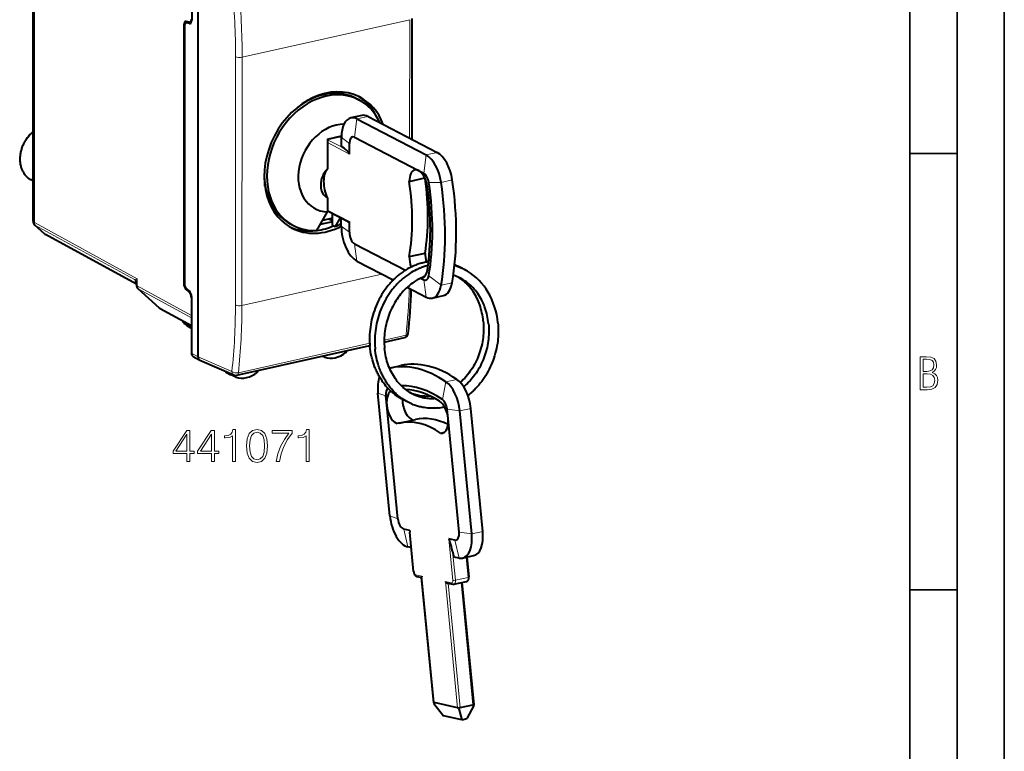
# Model space of a CAD drawing. Extents: x 0 to 420, y 0 to 297.
# Drawn here: x 316 to 420, y 178 to 255 of the extents above; entities that cross this region are included whole.
import ezdxf

# ---------------------------------------------------------------- set-up
doc = ezdxf.new("R2010")
doc.units = 0

msp = doc.modelspace()

# ---------------------------------------------------------------- linework, layer by layer
at = {"color": 7, "lineweight": 35}
for p, q in [((420, 0), (420, 297)), ((420, 0), (420, 297)), ((415, 4.99976), (415, 292)), ((410, 9.99976), (410, 287)), ((410, 240.832993), (415, 240.832993)), ((410, 194.666), (415, 194.666))]:
    msp.add_line(p, q, dxfattribs=at)
at = {"color": 7, "lineweight": 18}
for p, q in [((317.362061, 233.519516), (317.381836, 264.758789)), ((333.189362, 254.451767), (333.266113, 254.468994)), ((333.477112, 254.674957), (333.713867, 254.728058)), ((333.788208, 254.60495), (333.904694, 254.631104)), ((339.348511, 251.012512), (357.082916, 254.99173)), ((357.082916, 254.99173), (357.074982, 242.462402)), ((338.658417, 251.060577), (338.641815, 224.806717)), ((339.348511, 251.012512), (339.331879, 224.758667)), ((351.500702, 244.492981), (351.248871, 242.557358)), ((351.500702, 244.492981), (352.67041, 244.755447)), ((350.698059, 240.776108), (348.374878, 241.98558)), ((348.392609, 242.288834), (349.729401, 242.588776)), ((350.132629, 241.382965), (348.392609, 242.288834)), ((349.850464, 242.525757), (349.729401, 242.588776)), ((349.850464, 242.532104), (350.698792, 241.903732)), ((358.8255, 240.679642), (358.573669, 238.744019)), ((358.8255, 240.679642), (359.995209, 240.942093)), ((360.414551, 237.774475), (359.103333, 237.77562)), ((360.414551, 237.774475), (361.584259, 238.036926)), ((350.693542, 233.634445), (348.370331, 234.843918)), ((317.360901, 233.520157), (317.361816, 233.519653)), ((317.362061, 233.519516), (328.234375, 227.585892)), ((318.490509, 232.307449), (317.482635, 233.215622)), ((317.483215, 233.215302), (327.975525, 227.489059)), ((349.844513, 233.135178), (350.692841, 232.506805)), ((328.154083, 227.033508), (318.491119, 232.307129)), ((351.49118, 229.457901), (351.24173, 231.281052)), ((327.975525, 227.489059), (328.013245, 227.437973)), ((328.233887, 226.83136), (328.234375, 227.585892)), ((339.331879, 224.758667), (354.136871, 228.080566)), ((358.81601, 225.644562), (358.566528, 227.467712)), ((360.407654, 226.893829), (359.097076, 227.884125)), ((360.407654, 226.893829), (361.577362, 227.156281)), ((328.233887, 226.83136), (333.983459, 223.693497)), ((328.355042, 226.527145), (333.992645, 223.450394)), ((328.355042, 226.527145), (330.615356, 224.490494)), ((333.172028, 227.049484), (333.237213, 227.064117)), ((333.395752, 226.467911), (333.509308, 226.493393)), ((333.851715, 226.182846), (333.760925, 226.162476)), ((333.993958, 225.582993), (333.98465, 225.580902)), ((330.615356, 224.490494), (333.992126, 222.647583)), ((333.39389, 222.800034), (333.316559, 223.006546)), ((333.39389, 222.800034), (333.992004, 222.469757)), ((354.382904, 221.098236), (356.693634, 221.616714)), ((338.949432, 217.635315), (352.846527, 220.75351)), ((333.990234, 219.705353), (334.681519, 219.328079)), ((334.681519, 219.328369), (338.26355, 217.762497)), ((338.605469, 217.336548), (338.495331, 217.392395)), ((360.907227, 216.675812), (362.076935, 216.938263)), ((360.907227, 216.675812), (360.554688, 214.800507)), ((353.718262, 215.488297), (354.55011, 215.194977)), ((362.378113, 213.591599), (361.044983, 213.772446)), ((362.378113, 213.591599), (363.547821, 213.85405)), ((354.982391, 202.490036), (355.81424, 202.196716)), ((356.890625, 199.209137), (356.450317, 201.103073)), ((357.099792, 200.960815), (357.52655, 196.572906)), ((361.213226, 200.059891), (361.639954, 195.671982)), ((363.642242, 200.593338), (362.309113, 200.774185)), ((363.642242, 200.593338), (364.811951, 200.855789)), ((362.30304, 198.023697), (361.862701, 199.917633)), ((361.615021, 198.773544), (361.915314, 195.68576)), ((363.046021, 198.104919), (363.252106, 195.985718)), ((357.717346, 196.244827), (358.366852, 196.10257)), ((358.366852, 196.10257), (359.666046, 182.74382)), ((361.915314, 195.68576), (363.252106, 195.985718)), ((360.856567, 195.557266), (361.506042, 195.415009)), ((360.856567, 195.557266), (362.155731, 182.198517)), ((361.152252, 195.361847), (362.431091, 182.212296)), ((362.511871, 195.427185), (363.767883, 182.512253))]:
    msp.add_line(p, q, dxfattribs=at)
at = {"color": 7, "lineweight": 40}
for p, q in [((334.016327, 260.936981), (334.012512, 254.948792)), ((334.681519, 219.328079), (334.707611, 260.580597)), ((317.238373, 240.137695), (317.249664, 257.967682)), ((333.189362, 254.451767), (333.172028, 227.049484)), ((333.252808, 254.331116), (333.235596, 227.116776)), ((333.778992, 254.713409), (333.413666, 254.795593)), ((333.415894, 254.675461), (333.682159, 254.735199)), ((333.788208, 254.60495), (333.477112, 254.674957)), ((333.84021, 254.712906), (333.980408, 254.744354)), ((357.308167, 255.13446), (357.300079, 242.345215)), ((351.42337, 246.656433), (351.69812, 246.513397)), ((352.011688, 244.863556), (350.84198, 244.601105)), ((351.500702, 244.492981), (358.8255, 240.679642)), ((352.67041, 244.755447), (359.995209, 240.942093)), ((348.375092, 242.362091), (348.373108, 239.201263)), ((348.375092, 242.362091), (349.853333, 242.693771)), ((349.619629, 242.606796), (348.375092, 242.327545)), ((349.747009, 242.669922), (349.746979, 242.606049)), ((349.822235, 242.577942), (349.850586, 242.563171)), ((349.849884, 241.592407), (349.850464, 242.532104)), ((350.698059, 240.776108), (350.698792, 241.903732)), ((351.248871, 242.557358), (358.014587, 239.03508)), ((350.132629, 241.382965), (349.849884, 241.592407)), ((317.234283, 233.687195), (317.237579, 238.891937)), ((358.014587, 239.03508), (358.573669, 238.744019)), ((316.973206, 238.069214), (317.236969, 237.922302)), ((341.751312, 237.37529), (341.751495, 237.652313)), ((341.764069, 237.5569), (341.751434, 237.563477)), ((357.035278, 237.887543), (358.673462, 238.255112)), ((341.919128, 236.771164), (341.848877, 236.807739)), ((341.86557, 236.731522), (341.925964, 236.745071)), ((348.371155, 236.126007), (348.370209, 234.64563)), ((350.440063, 233.665421), (348.37027, 234.742966)), ((348.917023, 233.994049), (348.917328, 234.458176)), ((348.916779, 233.597015), (347.622467, 233.30661)), ((348.917023, 233.994049), (347.877472, 233.760803)), ((348.91684, 233.695633), (348.516327, 233.904144)), ((348.916565, 233.255157), (348.917023, 233.994049)), ((349.715424, 234.042679), (349.191315, 233.112122)), ((349.844513, 233.135178), (349.845062, 233.975189)), ((350.692841, 232.506805), (350.693542, 233.634445)), ((318.432526, 232.348618), (317.426392, 233.255188)), ((344.496826, 233.351456), (344.771545, 233.20842)), ((348.916565, 233.255157), (349.191315, 233.112122)), ((328.154083, 227.023773), (318.550537, 232.264954)), ((351.24173, 231.281052), (356.622009, 228.480042)), ((357.030243, 229.924881), (358.701233, 230.29982)), ((351.49118, 229.457901), (355.33606, 227.456238)), ((328.154022, 226.924164), (328.154175, 227.173492)), ((358.236115, 227.639725), (358.566528, 227.467712)), ((328.319336, 226.552383), (330.579651, 224.515717)), ((333.760925, 226.162476), (333.395752, 226.467911)), ((333.770294, 226.275101), (333.45932, 226.535187)), ((356.823212, 226.682022), (358.81601, 225.644562)), ((333.98465, 225.580902), (333.983459, 223.693497)), ((333.994019, 225.693527), (333.990234, 219.705353)), ((359.474579, 225.536423), (360.644287, 225.798874)), ((330.674774, 224.448318), (333.992126, 222.637848)), ((333.084351, 223.091324), (333.06192, 223.145523)), ((333.546448, 222.616577), (333.991943, 222.37059)), ((354.382446, 220.868576), (356.532562, 221.351013)), ((338.788361, 217.369614), (352.862366, 220.527496)), ((334.171722, 219.358444), (334.863098, 218.981125)), ((334.863098, 218.981125), (334.887482, 218.969177)), ((334.887482, 218.969177), (338.478668, 217.399323)), ((348.052948, 219.289413), (347.828949, 219.398117)), ((348.052948, 219.289413), (348.064301, 219.284637)), ((354.970886, 218.132721), (356.140594, 218.395172)), ((337.637207, 217.7146), (338.166718, 217.419678)), ((338.674408, 217.173065), (338.172882, 217.416458)), ((338.605469, 217.336548), (338.60968, 217.362305)), ((338.687134, 217.167816), (338.674408, 217.173065)), ((354.982391, 202.490036), (353.718262, 215.488297)), ((354.646576, 214.202835), (354.55011, 215.194977)), ((355.81424, 202.196716), (354.646576, 214.202835)), ((361.141479, 212.780304), (361.044983, 213.772446)), ((363.642242, 200.593338), (362.378113, 213.591599)), ((364.811951, 200.855789), (363.547821, 213.85405)), ((356.011292, 212.319473), (357.682312, 212.694397)), ((362.309113, 200.774185), (361.141479, 212.780304)), ((360.356018, 211.253357), (360.759338, 211.343857)), ((357.099792, 200.960815), (356.450317, 201.103073)), ((357.494568, 196.591049), (357.086853, 200.783539)), ((361.862701, 199.917633), (361.213226, 200.059891)), ((357.247559, 199.130951), (356.890625, 199.209137)), ((361.615021, 198.773544), (361.76178, 198.142242)), ((362.30304, 198.023697), (361.76178, 198.142242)), ((362.675323, 198.021744), (363.845032, 198.28421)), ((363.138977, 198.125778), (363.342926, 196.028778)), ((357.841675, 196.086945), (358.348969, 195.97583)), ((359.640198, 182.699142), (358.344879, 196.017899)), ((361.081757, 195.377289), (361.630371, 195.257141)), ((361.75415, 195.257156), (363.090973, 195.557114)), ((362.604828, 195.448044), (363.864807, 182.492508)), ((359.65033, 182.64917), (360.663757, 181.353134)), ((362.155731, 182.198517), (359.666046, 182.74382)), ((362.431091, 182.212296), (363.767883, 182.512253)), ((363.866241, 182.423309), (363.113525, 181.038864)), ((362.612213, 180.926376), (360.663757, 181.353134)), ((362.293121, 182.070328), (362.612213, 180.926376)), ((362.612213, 180.926376), (363.113525, 181.038864))]:
    msp.add_line(p, q, dxfattribs=at)
for points in [[(317.240265, 243.142487), (317.162018, 243.078613), (317.085297, 243.012131), (317.010162, 242.943146), (316.936768, 242.871735), (316.865143, 242.797943), (316.795349, 242.721893), (316.727478, 242.643677), (316.661621, 242.563354), (316.597839, 242.481018), (316.536194, 242.39679), (316.476746, 242.310745), (316.419556, 242.222977), (316.364716, 242.133591), (316.312256, 242.042679), (316.262238, 241.950348), (316.214722, 241.856705), (316.169769, 241.761841), (316.127411, 241.665863), (316.087708, 241.568893), (316.05072, 241.471024), (316.016479, 241.372375), (315.984985, 241.273041), (315.95636, 241.173126), (315.930542, 241.072754), (315.907623, 240.972046), (315.887634, 240.871078), (315.870575, 240.769989), (315.856476, 240.668884), (315.845367, 240.567871), (315.83728, 240.467072), (315.832184, 240.366577), (315.830139, 240.266525), (315.831116, 240.167007), (315.835175, 240.068008), (315.842133, 239.971207), (315.852661, 239.870621), (315.874298, 239.723114), (315.901184, 239.587036), (315.923615, 239.493896), (315.948944, 239.402679), (315.977295, 239.313004), (316.008606, 239.22496), (316.042847, 239.138657), (316.080017, 239.054214), (316.120087, 238.971741), (316.163025, 238.891312), (316.208771, 238.813049), (316.257263, 238.737076), (316.308472, 238.663467), (316.362366, 238.592346), (316.418854, 238.523773), (316.477905, 238.457901), (316.539398, 238.394775), (316.603302, 238.334518), (316.669525, 238.277206), (316.737976, 238.222916), (316.809174, 238.171326), (316.890015, 238.11824), (316.973206, 238.069214)], [(317.237579, 238.891937), (317.238861, 238.984833), (317.246185, 239.178864), (317.251678, 239.332932), (317.253235, 239.503113), (317.251282, 239.619354), (317.243652, 239.857635), (317.239014, 240.044464), (317.238373, 240.137695)], [(359.073486, 229.379471), (358.962616, 229.363358), (358.852722, 229.3452), (358.742981, 229.324921), (358.633484, 229.302521), (358.520966, 229.277206), (358.405243, 229.248795), (358.290466, 229.21817), (358.175598, 229.185074), (358.064056, 229.150558), (357.953644, 229.114075), (357.843689, 229.075439), (357.734222, 229.034637), (357.625305, 228.991699), (357.516968, 228.946655), (357.409241, 228.899506), (357.302155, 228.850281), (357.164673, 228.783478), (357.000458, 228.698532), (356.865326, 228.624191), (356.735748, 228.548981), (356.607452, 228.470673), (356.476776, 228.38681), (356.372681, 228.317062), (356.27356, 228.248062), (356.175415, 228.177185), (356.078217, 228.104477), (355.982056, 228.029953), (355.886902, 227.953629), (355.792847, 227.875534), (355.699829, 227.795685), (355.604614, 227.711105), (355.508759, 227.623001), (355.41449, 227.533264), (355.321503, 227.441711), (355.229889, 227.348358), (355.139618, 227.25325), (355.050751, 227.156403), (354.962097, 227.056442), (354.808014, 226.874374), (354.659637, 226.688141), (354.516235, 226.496933), (354.377899, 226.300934), (354.238129, 226.089966), (354.103516, 225.872971), (353.975067, 225.651352), (353.852875, 225.425369), (353.737061, 225.195282), (353.627777, 224.961365), (353.525116, 224.723846), (353.429169, 224.483017), (353.340118, 224.239166), (353.257965, 223.992523), (353.182861, 223.743408), (353.114868, 223.492065), (353.054047, 223.2388), (353.000488, 222.983887), (352.954224, 222.727615), (352.915344, 222.470261), (352.88385, 222.212097), (352.859833, 221.953461), (352.843262, 221.694595), (352.834229, 221.435806), (352.832672, 221.177368), (352.838654, 220.919601), (352.852173, 220.662766), (352.87323, 220.407166)], [(359.02243, 228.979584), (358.87854, 228.942673), (358.756226, 228.908203), (358.639984, 228.872879), (358.529144, 228.836823), (358.418762, 228.798569), (358.308899, 228.758163), (358.199524, 228.715591), (358.090759, 228.670898), (357.982574, 228.624084), (357.875031, 228.57518), (357.74881, 228.514572), (357.574371, 228.425537), (357.410004, 228.335403), (357.238953, 228.234955), (357.12207, 228.162643), (356.943817, 228.045715), (356.842468, 227.975708), (356.743835, 227.904999), (356.64621, 227.832443), (356.549561, 227.758057), (356.453949, 227.681854), (356.359406, 227.603851), (356.265961, 227.524109), (356.173615, 227.442627), (356.082397, 227.359436), (355.992371, 227.274551), (355.903503, 227.188019), (355.815857, 227.099854), (355.729431, 227.010071), (355.644257, 226.918716), (355.560364, 226.825821), (355.477173, 226.730682), (355.394684, 226.63324), (355.31366, 226.534409), (355.234039, 226.434113), (355.155853, 226.332367), (355.079102, 226.229187), (355.003815, 226.124634), (354.8591, 225.913513), (354.722961, 225.701492), (354.592743, 225.484818), (354.468567, 225.263763), (354.350037, 225.037445), (354.236755, 224.804871), (354.130127, 224.568649), (354.030243, 224.328934), (353.937164, 224.085999), (353.851013, 223.840149), (353.771881, 223.591644), (353.69986, 223.340759), (353.63501, 223.087769), (353.577423, 222.832993), (353.527161, 222.576675), (353.484283, 222.319122), (353.448822, 222.060638), (353.420837, 221.801483), (353.40036, 221.541962), (353.38739, 221.282379), (353.382019, 221.022995), (353.384186, 220.76413), (353.393921, 220.506058), (353.411224, 220.249084), (353.422699, 220.121109)], [(358.61615, 227.804977), (358.434174, 227.730179), (358.253632, 227.648117), (358.123322, 227.583862), (357.989685, 227.513504), (357.878906, 227.451645), (357.769135, 227.3871), (357.660278, 227.319824), (357.551239, 227.249084), (357.381317, 227.131897), (357.214325, 227.008133), (357.050354, 226.877808), (356.889587, 226.741058), (356.72406, 226.590363), (356.562317, 226.432678), (356.404846, 226.268402), (356.251556, 226.097382), (356.118286, 225.938965), (355.988983, 225.775803), (355.8638, 225.608017), (355.742889, 225.435791), (355.619934, 225.249298), (355.501923, 225.05806), (355.38913, 224.862518), (355.281738, 224.662903), (355.17984, 224.459457), (355.083557, 224.252426), (354.993073, 224.042084), (354.908478, 223.828644), (354.829865, 223.612411), (354.757324, 223.393616), (354.69101, 223.172562), (354.630951, 222.949493), (354.577209, 222.724686), (354.529907, 222.498444), (354.489105, 222.271011), (354.454773, 222.042694), (354.427032, 221.813766), (354.405884, 221.584503), (354.391327, 221.355209), (354.383423, 221.126144), (354.382141, 220.897598), (354.387482, 220.669846), (354.399445, 220.443192), (354.417999, 220.217911)], [(364.871094, 223.099228), (364.845886, 223.323746), (364.814087, 223.546341), (364.775787, 223.766724), (364.731018, 223.984634), (364.679871, 224.199829), (364.622406, 224.412003), (364.558716, 224.620911), (364.489197, 224.82547), (364.42215, 225.004745), (364.350433, 225.180893), (364.274139, 225.353729), (364.193298, 225.523132), (364.101471, 225.701187), (363.999939, 225.883057), (363.893036, 226.059921), (363.780975, 226.231598), (363.663849, 226.397919), (363.54184, 226.558655), (363.4151, 226.713669), (363.283417, 226.86322), (363.16568, 226.987946), (363.038971, 227.113541), (362.910004, 227.23288), (362.777863, 227.346985), (362.644012, 227.454697), (362.5177, 227.549561), (362.389069, 227.639832), (362.258179, 227.725449), (362.191925, 227.766495)], [(365.420563, 222.813156), (365.395477, 223.036636), (365.363892, 223.258209), (365.325836, 223.477585), (365.281403, 223.694519), (365.230621, 223.908752), (365.173584, 224.120026), (365.110382, 224.328064), (365.041107, 224.532639), (364.993713, 224.661377), (364.943878, 224.788589), (364.891693, 224.914139), (364.837158, 225.037994), (364.772675, 225.175888), (364.705292, 225.311447), (364.607269, 225.495178), (364.503845, 225.674057), (364.395233, 225.847916), (364.281525, 226.016525), (364.161621, 226.181458), (364.036835, 226.340668), (363.907349, 226.494003), (363.773315, 226.641281), (363.637878, 226.77951), (363.498383, 226.911667), (363.355072, 227.037613), (363.208099, 227.157242), (363.082703, 227.252197), (362.954926, 227.342621), (362.824921, 227.428436), (362.69278, 227.509598)], [(333.546448, 222.616577), (333.482758, 222.653763), (333.420868, 222.694321), (333.36087, 222.738831), (333.302795, 222.788101), (333.250458, 222.839371), (333.196899, 222.901123), (333.171539, 222.934875), (333.147339, 222.970703), (333.124573, 223.008667), (333.103455, 223.048904), (333.084351, 223.091324)], [(364.871094, 223.099228), (364.88974, 222.872406), (364.901733, 222.644196), (364.906982, 222.414886), (364.905548, 222.185547), (364.898621, 221.980347), (364.886383, 221.774933), (364.868835, 221.569504), (364.846008, 221.36441), (364.815857, 221.146133), (364.777588, 220.916733), (364.732758, 220.6884), (364.681396, 220.461426), (364.62146, 220.228348), (364.552948, 219.991653), (364.48291, 219.773911), (364.410339, 219.567963), (364.329224, 219.356689), (364.240356, 219.143692), (364.145599, 218.933975), (364.045074, 218.727798), (363.938904, 218.525406), (363.827271, 218.327057), (363.710266, 218.132996), (363.588074, 217.943451), (363.460846, 217.758652), (363.328735, 217.578827), (363.191956, 217.40419), (363.05069, 217.234955), (362.90506, 217.071304), (362.755341, 216.913437), (362.601654, 216.761551), (362.444275, 216.615799)], [(365.420563, 222.813156), (365.439117, 222.588043), (365.45108, 222.361557), (365.456421, 222.133987), (365.45517, 221.905609), (365.447296, 221.676727), (365.43277, 221.447601), (365.411682, 221.218506), (365.383972, 220.989746), (365.349731, 220.761597), (365.30899, 220.534332), (365.26178, 220.308243), (365.20816, 220.083603), (365.148193, 219.860672), (365.08197, 219.639755), (365.009583, 219.421112), (364.931091, 219.205002), (364.846619, 218.991699), (364.756287, 218.781448), (364.660156, 218.574539), (364.558411, 218.371201), (364.451172, 218.171661), (364.338562, 217.976196), (364.220734, 217.785034), (364.097839, 217.598389), (363.970032, 217.416504), (363.837494, 217.239563), (363.700378, 217.06781), (363.558899, 216.901428), (363.466736, 216.798508), (363.372986, 216.697968), (363.277618, 216.599777), (363.180756, 216.503967), (363.067596, 216.396927), (362.95285, 216.293381), (362.792267, 216.156586)], [(366.415894, 222.909973), (366.436859, 222.655014), (366.450378, 222.398849), (366.45639, 222.141739), (366.454926, 221.884171), (366.447357, 221.654495), (366.433838, 221.424728), (366.414459, 221.195084), (366.389191, 220.96579), (366.356049, 220.723465), (366.313751, 220.467255), (366.26413, 220.212234), (366.207275, 219.95871), (366.141205, 219.699387), (366.10434, 219.567062), (366.06546, 219.435318), (365.986908, 219.188904), (365.906342, 218.958481), (365.816772, 218.723267), (365.718018, 218.484543), (365.612579, 218.249222), (365.50061, 218.017593), (365.382233, 217.789917), (365.257507, 217.566422), (365.126648, 217.347397), (364.989746, 217.133072), (364.846954, 216.923676), (364.698395, 216.719482), (364.544281, 216.520721), (364.384735, 216.327606), (364.21991, 216.140381), (364.050018, 215.959259), (363.963226, 215.871048), (363.875214, 215.784439), (363.786041, 215.699493), (363.695709, 215.61618), (363.60376, 215.534134), (363.487152, 215.433929), (363.370483, 215.337784), (363.237396, 215.232956)], [(356.634827, 214.661865), (356.490326, 214.729752), (356.347076, 214.802094), (356.212738, 214.874695), (356.031921, 214.979965), (355.854614, 215.092102), (355.681, 215.210922), (355.515076, 215.333389), (355.350342, 215.464172), (355.260773, 215.539352), (355.172546, 215.616394), (355.085602, 215.695312), (355.000031, 215.776016), (354.915833, 215.858551), (354.831635, 215.944321), (354.694183, 216.091599), (354.56955, 216.233658), (354.448669, 216.379883), (354.331665, 216.530136), (354.215607, 216.688461), (354.153717, 216.7771), (354.084717, 216.879471), (354.018768, 216.981293), (353.954437, 217.084503), (353.891785, 217.189102), (353.83078, 217.295029), (353.771484, 217.402267), (353.713898, 217.510773), (353.65802, 217.620514), (353.603882, 217.731461), (353.551483, 217.843582), (353.500854, 217.956848), (353.451996, 218.071213), (353.404907, 218.186646), (353.359619, 218.303116), (353.275909, 218.534882), (353.201355, 218.763443), (353.131042, 219.004044), (353.096832, 219.132538), (353.064728, 219.261597), (353.034546, 219.391983), (352.982788, 219.642532), (352.938629, 219.89537), (352.9021, 220.150345), (352.87323, 220.407166)], [(360.036407, 213.916245), (359.866394, 213.901215), (359.69635, 213.891327), (359.526337, 213.886581), (359.356567, 213.887009), (359.176697, 213.893112), (358.997375, 213.905029), (358.818695, 213.922775), (358.640808, 213.94632), (358.461914, 213.975998), (358.351685, 213.99736), (358.241882, 214.02095), (358.132599, 214.046814), (358.023865, 214.074905), (357.915649, 214.105225), (357.808075, 214.137772), (357.701172, 214.172516), (357.59491, 214.209457), (357.461731, 214.259247), (357.329742, 214.3125), (357.188232, 214.374039), (357.048279, 214.43956), (356.910004, 214.509003), (356.773468, 214.582367), (356.591156, 214.687988), (356.412415, 214.800568), (356.237396, 214.919952), (356.066254, 215.046021), (355.924377, 215.158005), (355.835815, 215.231552), (355.748505, 215.3069), (355.662445, 215.384079), (355.577728, 215.463013), (355.494293, 215.543716), (355.412231, 215.626129), (355.265778, 215.781189), (355.137115, 215.926453), (355.012451, 216.076096), (354.891815, 216.229996), (354.833038, 216.308517), (354.737885, 216.440979), (354.670471, 216.539093), (354.604614, 216.638626), (354.540344, 216.739532), (354.477661, 216.841797), (354.416595, 216.945374), (354.357147, 217.050247), (354.299377, 217.156357), (354.243256, 217.263718), (354.188812, 217.372238), (354.136047, 217.481934), (354.084991, 217.592743), (354.035614, 217.704666), (353.988007, 217.817627), (353.942108, 217.931641), (353.85556, 218.162598), (353.811005, 218.291107), (353.768585, 218.4207), (353.728333, 218.551315), (353.660675, 218.791504), (353.605896, 219.010529), (353.554504, 219.243973), (353.507599, 219.491989), (353.468079, 219.742218), (353.435974, 219.994385), (353.422699, 220.121109)], [(359.788361, 214.898178), (359.64679, 214.890121), (359.505341, 214.886414), (359.369171, 214.886948), (359.221222, 214.892136), (359.073792, 214.90213), (358.927063, 214.916916), (358.780914, 214.936493), (358.627319, 214.962372), (358.443665, 215.00061), (358.26355, 215.046021), (358.085388, 215.098892), (357.90686, 215.16008), (357.79834, 215.201385), (357.691101, 215.245407), (357.569672, 215.299149), (357.451752, 215.355453), (357.332245, 215.416855), (357.233398, 215.470886), (357.085144, 215.557983), (356.939453, 215.650879), (356.796478, 215.749481), (356.661957, 215.84938), (356.522034, 215.961197), (356.374573, 216.088303), (356.231079, 216.221924), (356.089966, 216.363846), (355.977722, 216.484741), (355.873138, 216.604477), (355.771454, 216.727982), (355.67276, 216.855179), (355.574463, 216.989807), (355.462341, 217.154083), (355.351624, 217.329056), (355.246246, 217.509201), (355.146301, 217.694321), (355.052002, 217.884186), (354.96344, 218.078583), (354.880768, 218.277283), (354.803864, 218.480621), (354.736267, 218.677979), (354.674469, 218.878342), (354.613647, 219.099991), (354.559357, 219.326675), (354.51413, 219.546051), (354.475464, 219.767853), (354.44342, 219.991898), (354.417999, 220.217911)], [(334.681519, 219.328079), (334.683899, 219.271912), (334.691895, 219.222672), (334.705078, 219.175552), (334.723389, 219.131165), (334.746613, 219.090088), (334.774567, 219.052948), (334.801361, 219.025345), (334.830994, 219.001282), (334.863098, 218.981125)], [(357.494568, 196.591049), (357.502289, 196.534119), (357.514252, 196.477814), (357.530334, 196.422607), (357.550476, 196.368988), (357.574707, 196.317444), (357.603271, 196.268402), (357.636597, 196.222275), (357.675598, 196.179581), (357.697937, 196.1595), (357.721619, 196.14122), (357.748413, 196.123871), (357.786499, 196.104645), (357.813751, 196.094482), (357.841675, 196.086945)], [(363.090973, 195.557114), (363.116669, 195.564178), (363.151642, 195.578262), (363.18457, 195.596909), (363.212799, 195.617966), (363.245209, 195.649551), (363.262665, 195.670929), (363.278381, 195.693771), (363.293549, 195.720123), (363.306641, 195.747711), (363.31723, 195.774902), (363.325989, 195.802734), (363.338318, 195.858475), (363.344849, 195.914841), (363.346222, 195.971695), (363.342926, 196.028778)], [(360.856567, 195.557266), (360.881531, 195.51944), (360.910919, 195.483902), (360.94458, 195.451126), (360.982544, 195.421906), (361.024536, 195.397583), (361.052704, 195.385696), (361.081757, 195.377289)]]:
    msp.add_lwpolyline(points, dxfattribs=at)
at = {"color": 7, "lineweight": 18}
msp.add_lwpolyline([(328.234375, 227.585892), (328.125946, 227.549652), (328.039917, 227.518356), (327.990265, 227.497284), (327.975525, 227.489059)], dxfattribs=at)
for points in [[(411.109863, 215.831726), (411.847443, 215.831726), (412.331329, 215.888107), (412.678986, 216.076019), (412.881012, 216.386093), (412.951477, 216.841797), (412.913879, 217.123672), (412.810547, 217.353867), (412.632019, 217.532394), (412.383026, 217.67334), (412.585022, 217.795486), (412.725983, 217.969315), (412.810547, 218.194809), (412.838715, 218.472), (412.76825, 218.871323), (412.566254, 219.139114), (412.218597, 219.284744), (411.730011, 219.331726), (411.109863, 219.331726)], [(411.401154, 217.786087), (411.401154, 219.073334), (411.776978, 219.073334), (412.119934, 219.040451), (412.359528, 218.941788), (412.495758, 218.753876), (412.542755, 218.462601), (412.495758, 218.152527), (412.368927, 217.945816), (412.143433, 217.823669), (411.819275, 217.786087)], [(411.401154, 216.094818), (411.401154, 217.527695), (411.833344, 217.527695), (412.190399, 217.485413), (412.444092, 217.358566), (412.594421, 217.147156), (412.646118, 216.841797), (412.594421, 216.489441), (412.439392, 216.259247), (412.181, 216.132401), (411.809875, 216.094818)], [(333.509827, 208.238373), (333.831085, 208.238373), (333.831085, 209.080521), (334.278931, 209.080521), (334.278931, 209.338516), (333.831085, 209.338516), (333.831085, 211.543655), (333.485474, 211.543655), (332.044586, 209.338516), (332.044586, 209.080521), (333.509827, 209.080521)], [(336.099518, 208.238373), (336.420807, 208.238373), (336.420807, 209.080521), (336.868652, 209.080521), (336.868652, 209.338516), (336.420807, 209.338516), (336.420807, 211.543655), (336.075195, 211.543655), (334.634277, 209.338516), (334.634277, 209.080521), (336.099518, 209.080521)], [(338.338745, 208.238373), (338.660034, 208.238373), (338.660034, 211.641022), (338.377686, 211.641022), (338.304657, 211.334335), (338.144012, 211.125015), (337.876282, 211.003326), (337.516083, 210.969254), (337.496613, 210.969254), (337.496613, 210.759933), (337.545288, 210.759933), (338.022339, 210.803741), (338.338745, 210.949783)], [(339.813721, 209.893448), (339.886719, 209.134064), (340.100922, 208.583984), (340.451385, 208.252975), (340.928436, 208.141022), (341.400635, 208.248108), (341.755981, 208.583984), (341.970184, 209.129196), (342.048065, 209.88858), (341.970184, 210.643097), (341.755981, 211.193176), (341.400635, 211.524185), (340.928436, 211.641022), (340.451385, 211.529053), (340.100922, 211.198044), (339.886719, 210.647964)], [(342.953491, 208.238373), (343.29425, 208.238373), (343.474335, 209.065918), (343.751831, 209.844772), (344.136383, 210.565216), (344.628021, 211.246719), (344.628021, 211.543655), (342.510498, 211.543655), (342.510498, 211.256454), (344.30188, 211.256454), (343.815094, 210.570084), (343.425659, 209.839905), (343.138458, 209.06105)], [(346.10788, 208.238373), (346.429138, 208.238373), (346.429138, 211.641022), (346.14682, 211.641022), (346.073792, 211.334335), (345.913147, 211.125015), (345.645416, 211.003326), (345.285187, 210.969254), (345.265717, 210.969254), (345.265717, 210.759933), (345.314392, 210.759933), (345.791443, 210.803741), (346.10788, 210.949783)], [(333.509827, 209.338516), (332.33667, 209.338516), (333.509827, 211.139618)], [(336.099518, 209.338516), (334.926361, 209.338516), (336.099518, 211.139618)], [(340.144714, 209.893448), (340.188538, 210.536011), (340.334564, 210.993591), (340.577972, 211.261322), (340.928436, 211.353806), (341.274078, 211.261322), (341.522339, 210.993591), (341.668365, 210.536011), (341.717041, 209.893448), (341.668365, 209.24115), (341.522339, 208.788437), (341.274078, 208.515839), (340.928436, 208.428223), (340.577972, 208.515839), (340.334564, 208.788437), (340.188538, 209.246017)]]:
    msp.add_lwpolyline(points, close=True, dxfattribs=at)
for centre, radius, start, end in [((263.054993, 251.013504), 75.604017, 0.03567, 5.672617), ((262.884186, 250.96492), 76.4649, 0.035663, 5.671776), ((317.622375, 233.47403), 0.293775, 228.154823, 241.594941), ((318.637024, 232.575211), 0.305217, 227.933006, 241.313743), ((327.716309, 227.117798), 0.452794, 32.971775, 55.078003), ((329.471924, 227.126923), 1.319252, 159.651301, 177.975728), ((292.003876, 228.520782), 65.057421, 353.90812, 358.284438), ((274.063629, 224.725357), 64.577326, 353.81013, 0.072184), ((274.019043, 224.676392), 65.311978, 353.811007, 0.072177)]:
    msp.add_arc(centre, radius, start, end, dxfattribs=at)
at = {"color": 7, "lineweight": 40}
for centre, radius, start, end in [((333.381805, 254.660599), 0.138685, 76.719451, 102.225686), ((333.445251, 254.539948), 0.138681, 76.719581, 102.22656), ((333.810852, 254.848419), 0.138681, 256.719576, 282.226562), ((333.820068, 254.73996), 0.138681, 256.719576, 282.226562), ((349.681549, 242.318466), 0.295015, 61.533215, 102.119968), ((131.492203, 354.879761), 247.976585, 330.476309, 330.99663), ((317.812683, 233.685699), 0.578367, 179.85164, 228.099444), ((318.846649, 232.807632), 0.618209, 227.942131, 241.247654), ((360.36441, 223.589218), 5.559562, 59.308985, 74.734195), ((359.793243, 223.83049), 5.609234, 59.352227, 68.606156), ((327.799408, 227.169388), 0.354917, 0.663718, 33.285513), ((360.360168, 223.579742), 4.5699, 59.308295, 72.908164), ((328.654022, 226.923843), 0.5, 179.963491, 227.98023), ((292.677002, 228.645645), 64.60878, 353.904645, 358.061631), ((330.914429, 224.887329), 0.500154, 227.985694, 241.371608), ((334.477295, 223.691956), 0.493817, 179.820521, 191.109106), ((356.423096, 221.838882), 0.5, 282.646434, 353.847808), ((350.195099, 219.956894), 0.224395, 308.565769, 7.674806), ((337.727814, 217.878937), 0.187662, 203.801264, 241.129874), ((340.814148, 217.865891), 0.227052, 309.278069, 2.422935), ((338.678894, 217.857483), 0.5, 246.392712, 282.646434), ((358.903839, 219.673111), 4.501035, 246.336336, 274.199211), ((359.43512, 219.698853), 5.813793, 275.93647, 283.154389), ((358.504547, 196.020218), 0.160065, 149.119354, 180.832663), ((361.692291, 195.536896), 0.286512, 257.516597, 282.469061), ((359.939758, 182.734482), 0.301693, 186.728565, 196.425425), ((363.343292, 182.447525), 0.523492, 357.348503, 4.929558)]:
    msp.add_arc(centre, radius, start, end, dxfattribs=at)
for centre, major_axis, ratio, start_param, end_param in [((333.46051, 254.307831), (0.107544, -0.488388), 0.509639, 3.1436263043, 4.3034088018), ((333.523865, 254.187317), (0.107452, -0.488251), 0.509674, 3.1436662327, 4.3036673022), ((333.732239, 255.201035), (0.107452, -0.488251), 0.509674, 0.0020735791, 1.1620746492), ((333.741455, 255.09259), (0.107452, -0.488251), 0.509674, 0.0020735822, 1.1620746671), ((348.207397, 239.875198), (3.605072, 6.924759), 0.785005, 0.0111077475, 3.1305321288), ((348.234894, 239.860886), (-3.463318, -6.652466), 0.785005, 3.1416085516, 5.7972692784), ((347.960144, 240.003922), (-3.463318, -6.652466), 0.785005, 3.1416085516, 4.1738497238), ((347.767822, 240.10405), (-3.601868, -6.918564), 0.785005, 2.6390790017, 3.112215645), ((348.234894, 239.860886), (-3.463318, -6.652466), 0.785005, 2.5905060858, 3.1416085516), ((348.207397, 239.875198), (3.605072, 6.924759), 0.785005, 5.6711078133, 6.2942930547), ((352.66864, 241.936371), (-0.656799, 2.927216), 0.516517, 5.8722934868, 6.2832719961), ((349.333862, 239.288757), (-2.239624, -4.301926), 0.785005, 3.5317563304, 6.6286721712), ((351.498932, 241.673904), (-0.656799, 2.927216), 0.516517, 0.0000866889, 1.1599045064), ((351.498932, 241.673904), (-0.656799, 2.927216), 0.516517, 5.8722934868, 6.2832719961), ((351.24826, 241.617676), (0.218933, -0.975739), 0.516517, 2.7307020166, 4.30149716), ((350.132538, 241.195023), (0.557861, -0.444061), 0.209157, 0.1647670825, 1.7355634093), ((358.82373, 237.860565), (-0.656799, 2.927216), 0.516517, 4.5677911771, 5.8722934868), ((359.993439, 238.123016), (-0.656799, 2.927216), 0.516517, 4.5677911771, 5.8722934868), ((347.960144, 240.003922), (-3.463318, -6.652466), 0.785005, 5.2509330394, 5.7972692784), ((349.332947, 237.879227), (-0.923553, -1.773987), 0.785005, 4.396192037, 5.0281457807), ((349.19635, 237.234528), (-0.485992, 2.165939), 0.516517, 0.3310727438, 1.9887362689), ((349.332947, 237.879227), (-0.923553, -1.773987), 0.785005, 4.3390770996, 4.396192037), ((358.013519, 237.362076), (0.389801, -1.737183), 0.516517, 3.1416852118, 4.2918232688), ((358.013519, 237.362076), (0.389801, -1.737183), 0.516517, 1.3989715009, 3.1416852118), ((358.573059, 237.804321), (0.218933, -0.975739), 0.516517, 1.4262026662, 2.7307008332), ((349.332947, 237.879227), (-0.923553, -1.773987), 0.785005, 5.0281457807, 6.2554614571), ((348.497864, 238.349533), (3.524841, -15.709412), 0.516517, 0.8936104893, 1.4261985235), ((350.168884, 238.724472), (3.524841, -15.709412), 0.516517, 0.8936104893, 1.4188263032), ((348.497864, 238.349533), (4.378693, -19.514786), 0.516517, 0.8936104893, 1.4261985235), ((348.748535, 238.405777), (-4.816559, 21.466278), 0.516517, 4.0352031428, 4.5677911771), ((349.918213, 238.668228), (-4.816559, 21.466278), 0.516517, 4.0352031428, 4.5677911771), ((348.497864, 238.349533), (4.291107, -19.124496), 0.516517, 0.9208375118, 1.3989715009), ((347.960144, 240.003922), (-3.463318, -6.652466), 0.785005, 5.7972692784, 6.2831853072), ((348.234894, 239.860886), (-3.463318, -6.652466), 0.785005, 5.7972692784, 6.2831853072), ((348.234894, 239.860886), (-3.463318, -6.652466), 0.785005, 0.7388209181, 0.845406648), ((350.127991, 234.05336), (-0.557861, 0.444061), 0.209157, 2.3202829154, 3.3063597361), ((347.767822, 240.10405), (-3.601868, -6.918564), 0.785005, 0.0293665917, 0.5020213222), ((348.207397, 239.875198), (3.605072, 6.924759), 0.785005, 3.1305321288, 3.9808830179), ((348.234894, 239.860886), (-3.463318, -6.652466), 0.785005, 0, 0.4309396778), ((347.767822, 240.10405), (-3.601868, -6.918564), 0.785005, 0.5094332869, 0.7801190987), ((351.492981, 232.276978), (0.656799, -2.927216), 0.516517, 4.30149716, 5.8722934868), ((351.24231, 232.220749), (0.218933, -0.975739), 0.516517, 4.30149716, 5.8722923033), ((318.7901, 232.703842), (0.239532, 0.438889), 0.786468, 2.9564229005, 3.1415324014), ((359.679504, 229.806717), (0.389801, -1.737183), 0.516517, 4.3111710511, 4.8641996997), ((358.008484, 229.431778), (0.389801, -1.737183), 0.516517, 4.3111710511, 4.9564287481), ((358.008484, 229.431778), (0.389801, -1.737183), 0.516517, 0, 0.9208375118), ((359.876495, 221.480591), (-1.761017, -7.520355), 0.843081, 1.9532777891, 2.8826814678), ((358.008484, 229.431778), (0.389801, -1.737183), 0.516517, 6.2097436587, 6.2831853072), ((358.567139, 228.407394), (0.218933, -0.975739), 0.516517, 5.8722934868, 7.1767916537), ((359.987488, 228.726089), (0.656799, -2.927216), 0.516517, 0, 0.8936104893), ((333.443115, 226.90564), (-0.107513, 0.488312), 0.50966, 1.1619595262, 2.5582229278), ((333.506683, 226.972916), (-0.107513, 0.488312), 0.50966, 1.1619595262, 2.5582229278), ((333.713562, 225.724747), (0.107513, -0.488312), 0.50966, 1.161959527, 2.5582229278), ((333.722931, 225.837372), (0.107513, -0.488312), 0.50966, 1.1619595265, 2.5582229278), ((358.81778, 228.463638), (0.656799, -2.927216), 0.516517, 0, 0.8936104893), ((358.81778, 228.463638), (0.656799, -2.927216), 0.516517, 5.8722934868, 6.2831853072), ((334.408051, 219.799164), (-0.231018, -0.443542), 0.784913, 5.2975658218, 6.267914347), ((348.135193, 219.454315), (0.085114, 0.163467), 0.785005, 2.085518822, 3.1637139401), ((349.212402, 222.032684), (-1.377808, -2.64772), 0.784974, 0.1069421819, 1.0524102748), ((360.956177, 196.92868), (-4.816559, 21.466278), 0.516517, 5.7805323948, 6.2830985002), ((359.786499, 196.666229), (-4.816559, 21.466278), 0.516517, 6.2830985002, 6.2856123257), ((359.786499, 196.666229), (-4.816559, 21.466278), 0.516517, 5.7805323948, 6.2830985002), ((338.262146, 217.595428), (-0.092346, -0.177399), 0.785005, 5.2519700203, 6.2610647673), ((338.756683, 217.337967), (0.085114, 0.163467), 0.785005, 1.9667591279, 3.1636351555), ((339.812988, 219.92366), (-1.377808, -2.64772), 0.784975, 0.1169692194, 1.0624373123), ((355.34198, 215.132675), (-0.656799, 2.927216), 0.516517, 0.676255816, 1.3344374316), ((361.924103, 214.209686), (0.656799, -2.927216), 0.516517, 1.3344374316, 2.6389397412), ((355.091339, 215.076431), (0.218933, -0.975739), 0.516517, 3.3519861493, 4.4760300852), ((355.610199, 213.991776), (0.389801, -1.737183), 0.516517, 3.2823980661, 6.0371525208), ((359.535828, 196.609985), (4.378693, -19.514786), 0.516517, 2.6389397412, 3.0403065676), ((359.535828, 196.609985), (4.291107, -19.124496), 0.516517, 2.6661667638, 3.0028819173), ((360.754395, 213.94722), (0.656799, -2.927216), 0.516517, 1.3344374316, 2.6389397412), ((357.281219, 214.366714), (0.389801, -1.737183), 0.516517, 4.331674018, 6.0221437655), ((360.503754, 213.890991), (0.218933, -0.975739), 0.516517, 1.3344374316, 2.6389355986), ((360.177856, 212.991348), (0.389801, -1.737183), 0.516517, 1.3344374316, 2.6661667638), ((359.535828, 196.609985), (3.524841, -15.709412), 0.516517, 2.6389397412, 3.1415548888), ((361.206848, 196.984924), (3.524841, -15.709412), 0.516517, 2.7398060603, 3.1415548888), ((360.177856, 212.991348), (0.389801, -1.737183), 0.516517, 0.0001138471, 1.3344374316), ((359.535828, 196.609985), (3.524841, -15.709412), 0.516517, 3.1415548888, 3.1715277755), ((360.177856, 212.991348), (0.389801, -1.737183), 0.516517, 6.0565003031, 6.2832991543), ((356.60614, 202.134399), (-0.656799, 2.927216), 0.516517, 1.3344374316, 2.9052337584), ((356.355469, 202.078171), (0.218933, -0.975739), 0.516517, 4.4760312686, 6.046826412), ((357.393341, 199.698196), (-0.297333, 1.26265), 0.07709, 6.2462582546, 6.8016400241), ((361.506775, 198.797256), (0.297333, -1.26265), 0.07709, 1.5338692742, 3.104665601), ((361.767883, 200.892731), (0.218933, -0.975739), 0.516517, 6.046826412, 7.6176215553), ((362.018524, 200.948959), (0.656799, -2.927216), 0.516517, 0, 1.3344374316), ((363.188232, 201.211426), (0.656799, -2.927216), 0.516517, 0, 1.3344374316), ((362.018524, 200.948959), (0.656799, -2.927216), 0.516517, 6.046826412, 6.2831853072), ((359.873779, 182.363419), (-0.223236, 0.37883), 0.187501, 6.1109035753, 6.6662505243), ((363.700287, 182.118057), (-0.097931, -0.39418), 0.383919, 2.5461265772, 3.3315247406), ((362.363495, 181.818115), (0.223236, -0.37883), 0.187501, 2.1839127583, 2.9693109217), ((362.363495, 181.818115), (-0.097931, -0.39418), 0.383919, 3.3315247406, 4.116922904)]:
    msp.add_ellipse(centre, major_axis=major_axis, ratio=ratio, start_param=start_param, end_param=end_param, dxfattribs=at)
at = {"color": 7, "lineweight": 18}
for centre, major_axis, ratio, start_param, end_param in [((339.073761, 251.155548), (0.5, -0.00032), 0.34202, 3.7322838259, 5.2943535032), ((318.45401, 240.796234), (-1.433105, -2.752731), 0.785005, 4.2143344135, 6.2609431669), ((348.392303, 241.818985), (-0.109467, 0.487869), 0.516517, 5.8722934868, 5.9390121394), ((348.392487, 242.100891), (0.092346, 0.177399), 0.785005, 0.584880298, 0.6889486696), ((349.729126, 242.118942), (-0.109467, 0.487869), 0.516517, 5.8722934868, 6.2832719961), ((349.729279, 242.400848), (-0.092346, -0.177399), 0.785005, 3.137424329, 3.7264729516), ((318.034424, 233.784271), (0.798645, 0.117538), 0.414756, 3.0804261266, 3.6499605655), ((317.781616, 233.61232), (-0.238861, -0.439255), 0.78956, 5.3115100404, 6.0968070444), ((317.782196, 233.612), (-0.239532, -0.438889), 0.786468, 5.3126935431, 6.0980155541), ((327.714233, 227.041275), (-0.388977, -0.314148), 0.904749, 3.1633503807, 3.4118389596), ((328.694519, 226.97757), (-0.720123, 0.542725), 0.113714, 0.4259281885, 0.7316508321), ((328.654022, 226.923843), (0.5, -0.00032), 0.34202, 3.1415797326, 3.7148305301), ((328.654022, 226.923843), (-0.239532, -0.438889), 0.786468, 5.3126935431, 6.0980155541), ((328.654022, 226.923843), (0.334686, 0.37146), 0.607073, 3.1416132066, 3.2851860984), ((330.914337, 224.887192), (0.334686, 0.37146), 0.607073, 3.1417060478, 3.2851860984), ((330.914337, 224.887192), (-0.239532, -0.438889), 0.786468, 6.0980155541, 6.283125055), ((339.057129, 224.901688), (0.5, -0.00032), 0.34202, 3.7322838226, 5.2943535032), ((335.179352, 223.187622), (2.116608, -0.009811), 0.347371, 3.2863041735, 3.7101397789), ((333.788147, 223.054291), (0.241699, 0.437714), 0.789188, 2.5433271568, 3.1415585905), ((356.423096, 221.838882), (0.109467, -0.487869), 0.516517, 0, 0.9860081514), ((356.423096, 221.838882), (-0.497131, 0.053589), 0.473464, 2.1964144131, 3.1415926536), ((337.724457, 217.875336), (-0.084473, -0.162247), 0.785005, 5.5924646685, 6.261065611), ((338.678894, 217.857483), (-0.200287, -0.458145), 0.794643, 5.2438301069, 6.2832930498), ((338.678894, 217.857483), (0.496979, -0.054962), 0.471904, 3.7771180932, 5.3393193911), ((338.678894, 217.857483), (0.109467, -0.487869), 0.516517, 0, 0.9860081514), ((357.693634, 196.610413), (-0.199066, -0.019363), 0.200509, 0, 0.555330541), ((357.688904, 196.537354), (0.065674, -0.292725), 0.516517, 4.4760300852, 6.0468249523), ((357.88446, 196.282318), (-0.042786, -0.195374), 0.832469, 5.0826795672, 6.2832840367), ((362.981506, 196.044983), (0.109467, -0.487869), 0.516517, 0, 1.3344374316), ((363.14386, 196.009415), (-0.199066, -0.019363), 0.200509, 2.1261268678, 3.1415926536), ((361.4776, 195.707535), (0.065674, -0.292725), 0.516517, 6.0468278716, 7.6176227388), ((361.673157, 195.452499), (-0.042786, -0.195374), 0.83247, 5.0826754783, 6.2832840471), ((361.807068, 195.709473), (0.199066, 0.019363), 0.200509, 3.6969231946, 5.2677195213), ((361.644684, 195.745026), (0.109467, -0.487869), 0.516517, 0, 1.3344374316)]:
    msp.add_ellipse(centre, major_axis=major_axis, ratio=ratio, start_param=start_param, end_param=end_param, dxfattribs=at)

doc.saveas('drawing.dxf')
